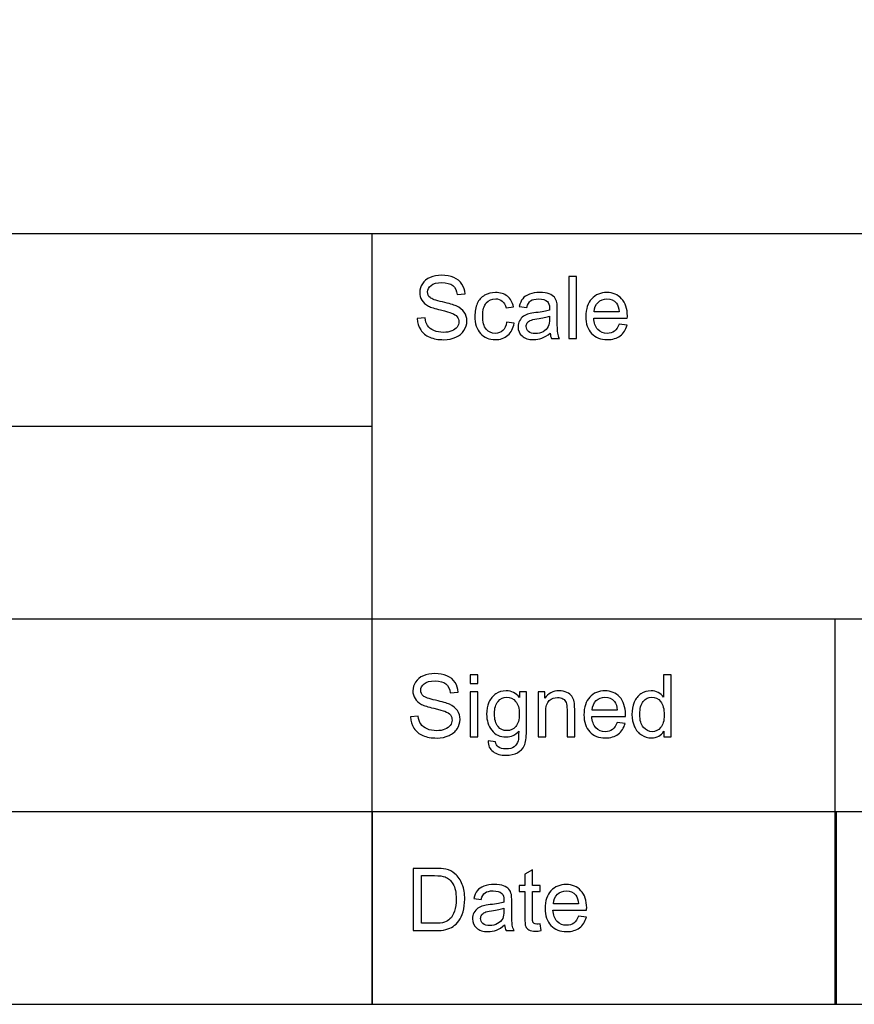
# Model space of a CAD drawing. Extents: x -134 to 134, y -100 to 90.
# Drawn here: x 29 to 50, y -100 to -76 of the extents above; entities that cross this region are included whole.
import ezdxf

# ---------------------------------------------------------------- set-up
doc = ezdxf.new("R2010")
doc.units = 0
doc.header["$MEASUREMENT"] = 0
doc.layers.add('LAYER_1', color=7, linetype='CONTINUOUS')

msp = doc.modelspace()

# ---------------------------------------------------------------- linework, layer by layer
at = {"layer": 'LAYER_1'}
for points in [[(-133.5, -100), (133.4998, -100), (133.4998, 90), (-133.5, 90), (-133.5, -100)], [(37.8695, -99.9999), (49.1601, -99.9999), (49.1601, -95.3197), (37.8695, -95.3197), (37.8695, -99.9999)]]:
    msp.add_lwpolyline(points, close=True, dxfattribs=at)
for points in [[(5.992, -81.2463), (5.992, -81.2463), (133.5, -81.2463), (133.5, -81.2463)], [(37.869, -100), (37.869, -100), (37.869, -81.2463), (37.869, -81.2463)], [(17.295, -85.9347), (17.295, -85.9347), (37.869, -85.9347), (37.869, -85.9347)], [(17.295, -90.6231), (17.295, -90.6231), (37.869, -90.6231), (37.869, -90.6231)], [(37.869, -90.6231), (37.869, -90.6231), (69.746, -90.6231), (69.746, -90.6231)], [(49.1191, -90.6231), (49.1191, -90.6231), (49.1191, -100), (49.1191, -100)], [(17.295, -95.3115), (17.295, -95.3115), (37.869, -95.3115), (37.869, -95.3115)], [(37.869, -95.3115), (37.869, -95.3115), (69.746, -95.3115), (69.746, -95.3115)]]:
    msp.add_open_spline(points, degree=3, dxfattribs=at)
for points, knots in [([(38.9669, -83.3176), (38.9669, -83.3176), (39.1553, -83.3006), (39.1553, -83.3006), (39.1553, -83.3006), (39.1641, -83.3768), (39.1849, -83.4393), (39.2177, -83.4883), (39.2177, -83.4883), (39.2505, -83.537), (39.3013, -83.5765), (39.3701, -83.6068), (39.3701, -83.6068), (39.4389, -83.6368), (39.5165, -83.652), (39.6026, -83.652), (39.6026, -83.652), (39.6791, -83.652), (39.7465, -83.6407), (39.8051, -83.6178), (39.8051, -83.6178), (39.8636, -83.5948), (39.907, -83.5634), (39.9356, -83.5236), (39.9356, -83.5236), (39.9642, -83.4837), (39.9787, -83.4403), (39.9787, -83.3938), (39.9787, -83.3938), (39.9787, -83.3465), (39.9649, -83.3052), (39.9374, -83.2696), (39.9374, -83.2696), (39.9099, -83.2343), (39.8643, -83.2047), (39.8008, -83.1803), (39.8008, -83.1803), (39.7603, -83.1648), (39.6703, -83.1401), (39.531, -83.1066), (39.531, -83.1066), (39.3916, -83.0731), (39.2943, -83.0417), (39.2385, -83.012), (39.2385, -83.012), (39.1662, -82.9739), (39.1126, -82.9267), (39.0773, -82.8706), (39.0773, -82.8706), (39.0417, -82.8145), (39.024, -82.7513), (39.024, -82.6818), (39.024, -82.6818), (39.024, -82.6049), (39.0459, -82.5333), (39.0893, -82.467), (39.0893, -82.467), (39.1327, -82.4003), (39.1958, -82.3499), (39.2794, -82.3153), (39.2794, -82.3153), (39.3627, -82.2807), (39.4555, -82.2634), (39.5574, -82.2634), (39.5574, -82.2634), (39.6696, -82.2634), (39.7687, -82.2814), (39.8545, -82.3178), (39.8545, -82.3178), (39.9402, -82.3538), (40.0062, -82.407), (40.0524, -82.4776), (40.0524, -82.4776), (40.0986, -82.5478), (40.1233, -82.6275), (40.1268, -82.7164), (40.1268, -82.7164), (40.1268, -82.7164), (39.9342, -82.7312), (39.9342, -82.7312), (39.9342, -82.7312), (39.924, -82.6356), (39.889, -82.5633), (39.8294, -82.5146), (39.8294, -82.5146), (39.7698, -82.4656), (39.6816, -82.4412), (39.5652, -82.4412), (39.5652, -82.4412), (39.4438, -82.4412), (39.3553, -82.4635), (39.2999, -82.5079), (39.2999, -82.5079), (39.2445, -82.5524), (39.2166, -82.606), (39.2166, -82.6688), (39.2166, -82.6688), (39.2166, -82.7231), (39.2364, -82.7679), (39.2756, -82.8032), (39.2756, -82.8032), (39.3144, -82.8381), (39.4149, -82.8745), (39.5779, -82.9112), (39.5779, -82.9112), (39.7409, -82.9482), (39.8527, -82.9803), (39.9134, -83.0078), (39.9134, -83.0078), (40.0012, -83.0484), (40.0665, -83.0995), (40.1085, -83.162), (40.1085, -83.162), (40.1505, -83.2241), (40.1713, -83.2957), (40.1713, -83.3768), (40.1713, -83.3768), (40.1713, -83.4576), (40.1483, -83.5331), (40.1021, -83.6044), (40.1021, -83.6044), (40.0559, -83.6756), (39.9899, -83.731), (39.9035, -83.7705), (39.9035, -83.7705), (39.8171, -83.81), (39.7201, -83.8298), (39.6118, -83.8298), (39.6118, -83.8298), (39.4749, -83.8298), (39.3602, -83.8097), (39.2678, -83.7698), (39.2678, -83.7698), (39.175, -83.73), (39.1027, -83.67), (39.0501, -83.5896), (39.0501, -83.5896), (38.9972, -83.5095), (38.9697, -83.4188), (38.9669, -83.3176)], [0, 0, 0, 0, 0.0277778, 0.0277778, 0.0277778, 0.0277778, 0.0555556, 0.0555556, 0.0555556, 0.0555556, 0.0833333, 0.0833333, 0.0833333, 0.0833333, 0.1111111, 0.1111111, 0.1111111, 0.1111111, 0.1388889, 0.1388889, 0.1388889, 0.1388889, 0.1666667, 0.1666667, 0.1666667, 0.1666667, 0.1944444, 0.1944444, 0.1944444, 0.1944444, 0.2222222, 0.2222222, 0.2222222, 0.2222222, 0.25, 0.25, 0.25, 0.25, 0.2777778, 0.2777778, 0.2777778, 0.2777778, 0.3055556, 0.3055556, 0.3055556, 0.3055556, 0.3333333, 0.3333333, 0.3333333, 0.3333333, 0.3611111, 0.3611111, 0.3611111, 0.3611111, 0.3888889, 0.3888889, 0.3888889, 0.3888889, 0.4166667, 0.4166667, 0.4166667, 0.4166667, 0.4444444, 0.4444444, 0.4444444, 0.4444444, 0.4722222, 0.4722222, 0.4722222, 0.4722222, 0.5, 0.5, 0.5, 0.5, 0.5277778, 0.5277778, 0.5277778, 0.5277778, 0.5555556, 0.5555556, 0.5555556, 0.5555556, 0.5833333, 0.5833333, 0.5833333, 0.5833333, 0.6111111, 0.6111111, 0.6111111, 0.6111111, 0.6388889, 0.6388889, 0.6388889, 0.6388889, 0.6666667, 0.6666667, 0.6666667, 0.6666667, 0.6944444, 0.6944444, 0.6944444, 0.6944444, 0.7222222, 0.7222222, 0.7222222, 0.7222222, 0.75, 0.75, 0.75, 0.75, 0.7777778, 0.7777778, 0.7777778, 0.7777778, 0.8055556, 0.8055556, 0.8055556, 0.8055556, 0.8333333, 0.8333333, 0.8333333, 0.8333333, 0.8611111, 0.8611111, 0.8611111, 0.8611111, 0.8888889, 0.8888889, 0.8888889, 0.8888889, 0.9166667, 0.9166667, 0.9166667, 0.9166667, 0.9444444, 0.9444444, 0.9444444, 0.9444444, 1, 1, 1, 1]), ([(42.6523, -83.8044), (42.6523, -83.8044), (42.6523, -82.2888), (42.6523, -82.2888), (42.6523, -82.2888), (42.6523, -82.2888), (42.8385, -82.2888), (42.8385, -82.2888), (42.8385, -82.2888), (42.8385, -82.2888), (42.8385, -83.8044), (42.8385, -83.8044), (42.8385, -83.8044), (42.8385, -83.8044), (42.6523, -83.8044), (42.6523, -83.8044)], [0, 0, 0, 0, 0.2, 0.2, 0.2, 0.2, 0.4, 0.4, 0.4, 0.4, 0.6, 0.6, 0.6, 0.6, 1, 1, 1, 1]), ([(41.1386, -83.4022), (41.1386, -83.4022), (41.3206, -83.4276), (41.3206, -83.4276), (41.3206, -83.4276), (41.3005, -83.5529), (41.2497, -83.6506), (41.1675, -83.7215), (41.1675, -83.7215), (41.0853, -83.7924), (40.984, -83.8277), (40.8645, -83.8277), (40.8645, -83.8277), (40.7145, -83.8277), (40.5939, -83.7786), (40.5028, -83.6806), (40.5028, -83.6806), (40.4115, -83.5825), (40.366, -83.4421), (40.366, -83.2593), (40.366, -83.2593), (40.366, -83.1408), (40.3857, -83.0374), (40.4249, -82.9485), (40.4249, -82.9485), (40.464, -82.86), (40.5237, -82.7933), (40.6041, -82.7492), (40.6041, -82.7492), (40.6842, -82.7048), (40.7713, -82.6825), (40.8659, -82.6825), (40.8659, -82.6825), (40.9847, -82.6825), (41.0825, -82.7125), (41.158, -82.7729), (41.158, -82.7729), (41.2338, -82.8332), (41.2825, -82.9189), (41.3037, -83.0297), (41.3037, -83.0297), (41.3037, -83.0297), (41.1237, -83.0572), (41.1237, -83.0572), (41.1237, -83.0572), (41.1065, -82.9835), (41.0761, -82.9281), (41.032, -82.8907), (41.032, -82.8907), (40.9883, -82.8536), (40.9354, -82.835), (40.8733, -82.835), (40.8733, -82.835), (40.7794, -82.835), (40.7032, -82.8685), (40.6443, -82.9355), (40.6443, -82.9355), (40.5858, -83.0029), (40.5565, -83.1087), (40.5565, -83.2541), (40.5565, -83.2541), (40.5565, -83.4015), (40.5847, -83.5084), (40.6411, -83.5751), (40.6411, -83.5751), (40.6979, -83.6418), (40.7717, -83.6753), (40.8623, -83.6753), (40.8623, -83.6753), (40.9357, -83.6753), (40.9967, -83.6531), (41.0454, -83.6083), (41.0454, -83.6083), (41.0945, -83.5638), (41.1255, -83.495), (41.1386, -83.4022)], [0, 0, 0, 0, 0.05, 0.05, 0.05, 0.05, 0.1, 0.1, 0.1, 0.1, 0.15, 0.15, 0.15, 0.15, 0.2, 0.2, 0.2, 0.2, 0.25, 0.25, 0.25, 0.25, 0.3, 0.3, 0.3, 0.3, 0.35, 0.35, 0.35, 0.35, 0.4, 0.4, 0.4, 0.4, 0.45, 0.45, 0.45, 0.45, 0.5, 0.5, 0.5, 0.5, 0.55, 0.55, 0.55, 0.55, 0.6, 0.6, 0.6, 0.6, 0.65, 0.65, 0.65, 0.65, 0.7, 0.7, 0.7, 0.7, 0.75, 0.75, 0.75, 0.75, 0.8, 0.8, 0.8, 0.8, 0.85, 0.85, 0.85, 0.85, 0.9, 0.9, 0.9, 0.9, 1, 1, 1, 1]), ([(42.1969, -83.6668), (42.1277, -83.7257), (42.061, -83.767), (41.9972, -83.7913), (41.9972, -83.7913), (41.9333, -83.8157), (41.8649, -83.8277), (41.7915, -83.8277), (41.7915, -83.8277), (41.6709, -83.8277), (41.5781, -83.7984), (41.5132, -83.7395), (41.5132, -83.7395), (41.4483, -83.6809), (41.4158, -83.6058), (41.4158, -83.5144), (41.4158, -83.5144), (41.4158, -83.4608), (41.4281, -83.4118), (41.4525, -83.3673), (41.4525, -83.3673), (41.4772, -83.3229), (41.5093, -83.2876), (41.5488, -83.2608), (41.5488, -83.2608), (41.5887, -83.2339), (41.6331, -83.2135), (41.6829, -83.1997), (41.6829, -83.1997), (41.7195, -83.1902), (41.7749, -83.181), (41.8487, -83.1719), (41.8487, -83.1719), (41.999, -83.1542), (42.1101, -83.1327), (42.181, -83.108), (42.181, -83.108), (42.1817, -83.0826), (42.182, -83.0664), (42.182, -83.0597), (42.182, -83.0597), (42.182, -82.9842), (42.1644, -82.9309), (42.1291, -82.8999), (42.1291, -82.8999), (42.0815, -82.8579), (42.0106, -82.8371), (41.9168, -82.8371), (41.9168, -82.8371), (41.8289, -82.8371), (41.764, -82.8526), (41.7224, -82.8833), (41.7224, -82.8833), (41.6804, -82.914), (41.6497, -82.9683), (41.6296, -83.0466), (41.6296, -83.0466), (41.6296, -83.0466), (41.4476, -83.0212), (41.4476, -83.0212), (41.4476, -83.0212), (41.4641, -82.9433), (41.4913, -82.8801), (41.5294, -82.8321), (41.5294, -82.8321), (41.5675, -82.7842), (41.6225, -82.7475), (41.6945, -82.7214), (41.6945, -82.7214), (41.7661, -82.6956), (41.8497, -82.6825), (41.9443, -82.6825), (41.9443, -82.6825), (42.0381, -82.6825), (42.1147, -82.6935), (42.1736, -82.7157), (42.1736, -82.7157), (42.2321, -82.7379), (42.2755, -82.7655), (42.3031, -82.799), (42.3031, -82.799), (42.3306, -82.8325), (42.35, -82.8748), (42.3613, -82.926), (42.3613, -82.926), (42.3673, -82.9577), (42.3704, -83.0149), (42.3704, -83.0971), (42.3704, -83.0971), (42.3704, -83.0971), (42.3704, -83.344), (42.3704, -83.344), (42.3704, -83.344), (42.3704, -83.5165), (42.3743, -83.6255), (42.3821, -83.6718), (42.3821, -83.6718), (42.3895, -83.718), (42.405, -83.7621), (42.4276, -83.8044), (42.4276, -83.8044), (42.4276, -83.8044), (42.2328, -83.8044), (42.2328, -83.8044), (42.2328, -83.8044), (42.2141, -83.7652), (42.2022, -83.7194), (42.1969, -83.6668)], [0, 0, 0, 0, 0.0357143, 0.0357143, 0.0357143, 0.0357143, 0.0714286, 0.0714286, 0.0714286, 0.0714286, 0.1071429, 0.1071429, 0.1071429, 0.1071429, 0.1428571, 0.1428571, 0.1428571, 0.1428571, 0.1785714, 0.1785714, 0.1785714, 0.1785714, 0.2142857, 0.2142857, 0.2142857, 0.2142857, 0.25, 0.25, 0.25, 0.25, 0.2857143, 0.2857143, 0.2857143, 0.2857143, 0.3214286, 0.3214286, 0.3214286, 0.3214286, 0.3571429, 0.3571429, 0.3571429, 0.3571429, 0.3928571, 0.3928571, 0.3928571, 0.3928571, 0.4285714, 0.4285714, 0.4285714, 0.4285714, 0.4642857, 0.4642857, 0.4642857, 0.4642857, 0.5, 0.5, 0.5, 0.5, 0.5357143, 0.5357143, 0.5357143, 0.5357143, 0.5714286, 0.5714286, 0.5714286, 0.5714286, 0.6071429, 0.6071429, 0.6071429, 0.6071429, 0.6428571, 0.6428571, 0.6428571, 0.6428571, 0.6785714, 0.6785714, 0.6785714, 0.6785714, 0.7142857, 0.7142857, 0.7142857, 0.7142857, 0.75, 0.75, 0.75, 0.75, 0.7857143, 0.7857143, 0.7857143, 0.7857143, 0.8214286, 0.8214286, 0.8214286, 0.8214286, 0.8571429, 0.8571429, 0.8571429, 0.8571429, 0.8928571, 0.8928571, 0.8928571, 0.8928571, 0.9285714, 0.9285714, 0.9285714, 0.9285714, 1, 1, 1, 1]), ([(43.8761, -83.4488), (43.8761, -83.4488), (44.0687, -83.4742), (44.0687, -83.4742), (44.0687, -83.4742), (44.0387, -83.586), (43.9827, -83.6732), (43.9008, -83.7349), (43.9008, -83.7349), (43.819, -83.7966), (43.7145, -83.8277), (43.5872, -83.8277), (43.5872, -83.8277), (43.427, -83.8277), (43.3, -83.7783), (43.2062, -83.6795), (43.2062, -83.6795), (43.1123, -83.5811), (43.0654, -83.4424), (43.0654, -83.2643), (43.0654, -83.2643), (43.0654, -83.0801), (43.1127, -82.9369), (43.2076, -82.8353), (43.2076, -82.8353), (43.3025, -82.7333), (43.4256, -82.6825), (43.577, -82.6825), (43.577, -82.6825), (43.7234, -82.6825), (43.843, -82.7323), (43.9357, -82.8321), (43.9357, -82.8321), (44.0285, -82.932), (44.0751, -83.0724), (44.0751, -83.2534), (44.0751, -83.2534), (44.0751, -83.2643), (44.0747, -83.2809), (44.074, -83.3027), (44.074, -83.3027), (44.074, -83.3027), (43.2559, -83.3027), (43.2559, -83.3027), (43.2559, -83.3027), (43.263, -83.423), (43.2968, -83.5155), (43.3582, -83.5793), (43.3582, -83.5793), (43.4193, -83.6432), (43.4958, -83.6753), (43.5872, -83.6753), (43.5872, -83.6753), (43.6553, -83.6753), (43.7135, -83.6573), (43.7615, -83.6213), (43.7615, -83.6213), (43.8098, -83.5853), (43.8479, -83.5278), (43.8761, -83.4488)], [0, 0, 0, 0, 0.0625, 0.0625, 0.0625, 0.0625, 0.125, 0.125, 0.125, 0.125, 0.1875, 0.1875, 0.1875, 0.1875, 0.25, 0.25, 0.25, 0.25, 0.3125, 0.3125, 0.3125, 0.3125, 0.375, 0.375, 0.375, 0.375, 0.4375, 0.4375, 0.4375, 0.4375, 0.5, 0.5, 0.5, 0.5, 0.5625, 0.5625, 0.5625, 0.5625, 0.625, 0.625, 0.625, 0.625, 0.6875, 0.6875, 0.6875, 0.6875, 0.75, 0.75, 0.75, 0.75, 0.8125, 0.8125, 0.8125, 0.8125, 0.875, 0.875, 0.875, 0.875, 1, 1, 1, 1]), ([(43.2665, -83.1503), (43.2665, -83.1503), (43.8782, -83.1503), (43.8782, -83.1503), (43.8782, -83.1503), (43.8701, -83.0579), (43.8465, -82.9888), (43.808, -82.9426), (43.808, -82.9426), (43.7491, -82.8709), (43.6722, -82.835), (43.578, -82.835), (43.578, -82.835), (43.4926, -82.835), (43.421, -82.8635), (43.3628, -82.9207), (43.3628, -82.9207), (43.305, -82.9778), (43.2729, -83.0544), (43.2665, -83.1503)], [0, 0, 0, 0, 0.1666667, 0.1666667, 0.1666667, 0.1666667, 0.3333333, 0.3333333, 0.3333333, 0.3333333, 0.5, 0.5, 0.5, 0.5, 0.6666667, 0.6666667, 0.6666667, 0.6666667, 1, 1, 1, 1]), ([(42.182, -83.2541), (42.1143, -83.2816), (42.0127, -83.3049), (41.8772, -83.3239), (41.8772, -83.3239), (41.8003, -83.3348), (41.746, -83.3472), (41.7143, -83.361), (41.7143, -83.361), (41.6825, -83.3747), (41.6582, -83.3948), (41.6409, -83.4209), (41.6409, -83.4209), (41.6236, -83.4474), (41.6148, -83.4767), (41.6148, -83.5091), (41.6148, -83.5091), (41.6148, -83.5582), (41.6335, -83.5994), (41.6712, -83.6322), (41.6712, -83.6322), (41.709, -83.6651), (41.764, -83.6816), (41.8363, -83.6816), (41.8363, -83.6816), (41.9079, -83.6816), (41.9718, -83.6661), (42.0279, -83.6347), (42.0279, -83.6347), (42.0836, -83.6037), (42.1249, -83.561), (42.151, -83.507), (42.151, -83.507), (42.1711, -83.465), (42.181, -83.4033), (42.181, -83.3218), (42.181, -83.3218), (42.181, -83.3218), (42.182, -83.2541), (42.182, -83.2541)], [0, 0, 0, 0, 0.0909091, 0.0909091, 0.0909091, 0.0909091, 0.1818182, 0.1818182, 0.1818182, 0.1818182, 0.2727273, 0.2727273, 0.2727273, 0.2727273, 0.3636364, 0.3636364, 0.3636364, 0.3636364, 0.4545455, 0.4545455, 0.4545455, 0.4545455, 0.5454545, 0.5454545, 0.5454545, 0.5454545, 0.6363636, 0.6363636, 0.6363636, 0.6363636, 0.7272727, 0.7272727, 0.7272727, 0.7272727, 0.8181818, 0.8181818, 0.8181818, 0.8181818, 1, 1, 1, 1]), ([(38.8009, -93.009), (38.8009, -93.009), (38.9893, -92.992), (38.9893, -92.992), (38.9893, -92.992), (38.9981, -93.0682), (39.0189, -93.1307), (39.0517, -93.1797), (39.0517, -93.1797), (39.0845, -93.2284), (39.1353, -93.2679), (39.2041, -93.2982), (39.2041, -93.2982), (39.2729, -93.3282), (39.3505, -93.3434), (39.4366, -93.3434), (39.4366, -93.3434), (39.5131, -93.3434), (39.5805, -93.3321), (39.6391, -93.3092), (39.6391, -93.3092), (39.6976, -93.2862), (39.741, -93.2548), (39.7696, -93.215), (39.7696, -93.215), (39.7982, -93.1751), (39.8127, -93.1317), (39.8127, -93.0852), (39.8127, -93.0852), (39.8127, -93.0379), (39.7989, -92.9966), (39.7714, -92.961), (39.7714, -92.961), (39.7439, -92.9257), (39.6983, -92.8961), (39.6348, -92.8717), (39.6348, -92.8717), (39.5943, -92.8562), (39.5043, -92.8315), (39.365, -92.798), (39.365, -92.798), (39.2256, -92.7645), (39.1283, -92.7331), (39.0725, -92.7034), (39.0725, -92.7034), (39.0002, -92.6653), (38.9466, -92.6181), (38.9113, -92.562), (38.9113, -92.562), (38.8757, -92.5059), (38.858, -92.4427), (38.858, -92.3732), (38.858, -92.3732), (38.858, -92.2963), (38.8799, -92.2247), (38.9233, -92.1584), (38.9233, -92.1584), (38.9667, -92.0917), (39.0298, -92.0413), (39.1134, -92.0067), (39.1134, -92.0067), (39.1967, -91.9721), (39.2895, -91.9548), (39.3914, -91.9548), (39.3914, -91.9548), (39.5036, -91.9548), (39.6027, -91.9728), (39.6885, -92.0092), (39.6885, -92.0092), (39.7742, -92.0452), (39.8402, -92.0984), (39.8864, -92.169), (39.8864, -92.169), (39.9326, -92.2392), (39.9573, -92.3189), (39.9608, -92.4078), (39.9608, -92.4078), (39.9608, -92.4078), (39.7682, -92.4226), (39.7682, -92.4226), (39.7682, -92.4226), (39.758, -92.327), (39.723, -92.2547), (39.6634, -92.206), (39.6634, -92.206), (39.6038, -92.157), (39.5156, -92.1326), (39.3992, -92.1326), (39.3992, -92.1326), (39.2778, -92.1326), (39.1893, -92.1549), (39.1339, -92.1993), (39.1339, -92.1993), (39.0785, -92.2438), (39.0506, -92.2974), (39.0506, -92.3602), (39.0506, -92.3602), (39.0506, -92.4145), (39.0704, -92.4593), (39.1096, -92.4946), (39.1096, -92.4946), (39.1484, -92.5295), (39.2489, -92.5659), (39.4119, -92.6026), (39.4119, -92.6026), (39.5749, -92.6396), (39.6867, -92.6717), (39.7474, -92.6992), (39.7474, -92.6992), (39.8352, -92.7398), (39.9005, -92.7909), (39.9425, -92.8534), (39.9425, -92.8534), (39.9845, -92.9155), (40.0053, -92.9871), (40.0053, -93.0682), (40.0053, -93.0682), (40.0053, -93.149), (39.9823, -93.2245), (39.9361, -93.2958), (39.9361, -93.2958), (39.8899, -93.367), (39.8239, -93.4224), (39.7375, -93.4619), (39.7375, -93.4619), (39.6511, -93.5014), (39.5541, -93.5212), (39.4458, -93.5212), (39.4458, -93.5212), (39.3089, -93.5212), (39.1942, -93.5011), (39.1018, -93.4612), (39.1018, -93.4612), (39.009, -93.4214), (38.9367, -93.3614), (38.8841, -93.281), (38.8841, -93.281), (38.8312, -93.2009), (38.8037, -93.1102), (38.8009, -93.009)], [0, 0, 0, 0, 0.0277778, 0.0277778, 0.0277778, 0.0277778, 0.0555556, 0.0555556, 0.0555556, 0.0555556, 0.0833333, 0.0833333, 0.0833333, 0.0833333, 0.1111111, 0.1111111, 0.1111111, 0.1111111, 0.1388889, 0.1388889, 0.1388889, 0.1388889, 0.1666667, 0.1666667, 0.1666667, 0.1666667, 0.1944444, 0.1944444, 0.1944444, 0.1944444, 0.2222222, 0.2222222, 0.2222222, 0.2222222, 0.25, 0.25, 0.25, 0.25, 0.2777778, 0.2777778, 0.2777778, 0.2777778, 0.3055556, 0.3055556, 0.3055556, 0.3055556, 0.3333333, 0.3333333, 0.3333333, 0.3333333, 0.3611111, 0.3611111, 0.3611111, 0.3611111, 0.3888889, 0.3888889, 0.3888889, 0.3888889, 0.4166667, 0.4166667, 0.4166667, 0.4166667, 0.4444444, 0.4444444, 0.4444444, 0.4444444, 0.4722222, 0.4722222, 0.4722222, 0.4722222, 0.5, 0.5, 0.5, 0.5, 0.5277778, 0.5277778, 0.5277778, 0.5277778, 0.5555556, 0.5555556, 0.5555556, 0.5555556, 0.5833333, 0.5833333, 0.5833333, 0.5833333, 0.6111111, 0.6111111, 0.6111111, 0.6111111, 0.6388889, 0.6388889, 0.6388889, 0.6388889, 0.6666667, 0.6666667, 0.6666667, 0.6666667, 0.6944444, 0.6944444, 0.6944444, 0.6944444, 0.7222222, 0.7222222, 0.7222222, 0.7222222, 0.75, 0.75, 0.75, 0.75, 0.7777778, 0.7777778, 0.7777778, 0.7777778, 0.8055556, 0.8055556, 0.8055556, 0.8055556, 0.8333333, 0.8333333, 0.8333333, 0.8333333, 0.8611111, 0.8611111, 0.8611111, 0.8611111, 0.8888889, 0.8888889, 0.8888889, 0.8888889, 0.9166667, 0.9166667, 0.9166667, 0.9166667, 0.9444444, 0.9444444, 0.9444444, 0.9444444, 1, 1, 1, 1]), ([(40.255, -92.1919), (40.255, -92.1919), (40.255, -91.9802), (40.255, -91.9802), (40.255, -91.9802), (40.255, -91.9802), (40.4413, -91.9802), (40.4413, -91.9802), (40.4413, -91.9802), (40.4413, -91.9802), (40.4413, -92.1919), (40.4413, -92.1919), (40.4413, -92.1919), (40.4413, -92.1919), (40.255, -92.1919), (40.255, -92.1919)], [0, 0, 0, 0, 0.2, 0.2, 0.2, 0.2, 0.4, 0.4, 0.4, 0.4, 0.6, 0.6, 0.6, 0.6, 1, 1, 1, 1]), ([(44.966, -93.4958), (44.966, -93.4958), (44.966, -93.3565), (44.966, -93.3565), (44.966, -93.3565), (44.8965, -93.4648), (44.7942, -93.5191), (44.6591, -93.5191), (44.6591, -93.5191), (44.5716, -93.5191), (44.4912, -93.4951), (44.4181, -93.4468), (44.4181, -93.4468), (44.3447, -93.3988), (44.2879, -93.3314), (44.2474, -93.2453), (44.2474, -93.2453), (44.2072, -93.1589), (44.1871, -93.0598), (44.1871, -92.9476), (44.1871, -92.9476), (44.1871, -92.8382), (44.2054, -92.7391), (44.2417, -92.6498), (44.2417, -92.6498), (44.2784, -92.5609), (44.3331, -92.4925), (44.4061, -92.4452), (44.4061, -92.4452), (44.4788, -92.3976), (44.5606, -92.3739), (44.6506, -92.3739), (44.6506, -92.3739), (44.7169, -92.3739), (44.7758, -92.3881), (44.8274, -92.4159), (44.8274, -92.4159), (44.8789, -92.4438), (44.9208, -92.4805), (44.9533, -92.5253), (44.9533, -92.5253), (44.9533, -92.5253), (44.9533, -91.9802), (44.9533, -91.9802), (44.9533, -91.9802), (44.9533, -91.9802), (45.1396, -91.9802), (45.1396, -91.9802), (45.1396, -91.9802), (45.1396, -91.9802), (45.1396, -93.4958), (45.1396, -93.4958), (45.1396, -93.4958), (45.1396, -93.4958), (44.966, -93.4958), (44.966, -93.4958)], [0, 0, 0, 0, 0.0666667, 0.0666667, 0.0666667, 0.0666667, 0.1333333, 0.1333333, 0.1333333, 0.1333333, 0.2, 0.2, 0.2, 0.2, 0.2666667, 0.2666667, 0.2666667, 0.2666667, 0.3333333, 0.3333333, 0.3333333, 0.3333333, 0.4, 0.4, 0.4, 0.4, 0.4666667, 0.4666667, 0.4666667, 0.4666667, 0.5333333, 0.5333333, 0.5333333, 0.5333333, 0.6, 0.6, 0.6, 0.6, 0.6666667, 0.6666667, 0.6666667, 0.6666667, 0.7333333, 0.7333333, 0.7333333, 0.7333333, 0.8, 0.8, 0.8, 0.8, 0.8666667, 0.8666667, 0.8666667, 0.8666667, 1, 1, 1, 1]), ([(40.255, -93.4958), (40.255, -93.4958), (40.255, -92.3972), (40.255, -92.3972), (40.255, -92.3972), (40.255, -92.3972), (40.4413, -92.3972), (40.4413, -92.3972), (40.4413, -92.3972), (40.4413, -92.3972), (40.4413, -93.4958), (40.4413, -93.4958), (40.4413, -93.4958), (40.4413, -93.4958), (40.255, -93.4958), (40.255, -93.4958)], [0, 0, 0, 0, 0.2, 0.2, 0.2, 0.2, 0.4, 0.4, 0.4, 0.4, 0.6, 0.6, 0.6, 0.6, 1, 1, 1, 1]), ([(40.6911, -93.5868), (40.6911, -93.5868), (40.871, -93.6122), (40.871, -93.6122), (40.871, -93.6122), (40.8784, -93.668), (40.8996, -93.7085), (40.9341, -93.7343), (40.9341, -93.7343), (40.9804, -93.7685), (41.0435, -93.7858), (41.1236, -93.7858), (41.1236, -93.7858), (41.2097, -93.7858), (41.2763, -93.7685), (41.3233, -93.7343), (41.3233, -93.7343), (41.3702, -93.7001), (41.4019, -93.6517), (41.4185, -93.59), (41.4185, -93.59), (41.428, -93.5522), (41.4326, -93.4729), (41.4319, -93.3519), (41.4319, -93.3519), (41.3504, -93.4478), (41.2492, -93.4958), (41.1278, -93.4958), (41.1278, -93.4958), (40.9768, -93.4958), (40.8597, -93.4415), (40.7772, -93.3325), (40.7772, -93.3325), (40.6943, -93.2238), (40.653, -93.0933), (40.653, -92.9412), (40.653, -92.9412), (40.653, -92.8364), (40.672, -92.7398), (40.7098, -92.6512), (40.7098, -92.6512), (40.7475, -92.5627), (40.8026, -92.4946), (40.8745, -92.4463), (40.8745, -92.4463), (40.9465, -92.3979), (41.0312, -92.3739), (41.1285, -92.3739), (41.1285, -92.3739), (41.258, -92.3739), (41.3649, -92.4269), (41.4489, -92.5327), (41.4489, -92.5327), (41.4489, -92.5327), (41.4489, -92.3972), (41.4489, -92.3972), (41.4489, -92.3972), (41.4489, -92.3972), (41.6203, -92.3972), (41.6203, -92.3972), (41.6203, -92.3972), (41.6203, -92.3972), (41.6203, -93.3459), (41.6203, -93.3459), (41.6203, -93.3459), (41.6203, -93.517), (41.603, -93.638), (41.5681, -93.7092), (41.5681, -93.7092), (41.5335, -93.7805), (41.4781, -93.8369), (41.403, -93.8782), (41.403, -93.8782), (41.3275, -93.9195), (41.2347, -93.9403), (41.1247, -93.9403), (41.1247, -93.9403), (40.9938, -93.9403), (40.8883, -93.911), (40.8079, -93.8521), (40.8079, -93.8521), (40.7271, -93.7935), (40.6883, -93.705), (40.6911, -93.5868)], [0, 0, 0, 0, 0.0454545, 0.0454545, 0.0454545, 0.0454545, 0.0909091, 0.0909091, 0.0909091, 0.0909091, 0.1363636, 0.1363636, 0.1363636, 0.1363636, 0.1818182, 0.1818182, 0.1818182, 0.1818182, 0.2272727, 0.2272727, 0.2272727, 0.2272727, 0.2727273, 0.2727273, 0.2727273, 0.2727273, 0.3181818, 0.3181818, 0.3181818, 0.3181818, 0.3636364, 0.3636364, 0.3636364, 0.3636364, 0.4090909, 0.4090909, 0.4090909, 0.4090909, 0.4545455, 0.4545455, 0.4545455, 0.4545455, 0.5, 0.5, 0.5, 0.5, 0.5454545, 0.5454545, 0.5454545, 0.5454545, 0.5909091, 0.5909091, 0.5909091, 0.5909091, 0.6363636, 0.6363636, 0.6363636, 0.6363636, 0.6818182, 0.6818182, 0.6818182, 0.6818182, 0.7272727, 0.7272727, 0.7272727, 0.7272727, 0.7727273, 0.7727273, 0.7727273, 0.7727273, 0.8181818, 0.8181818, 0.8181818, 0.8181818, 0.8636364, 0.8636364, 0.8636364, 0.8636364, 0.9090909, 0.9090909, 0.9090909, 0.9090909, 1, 1, 1, 1]), ([(41.9025, -93.4958), (41.9025, -93.4958), (41.9025, -92.3972), (41.9025, -92.3972), (41.9025, -92.3972), (41.9025, -92.3972), (42.0697, -92.3972), (42.0697, -92.3972), (42.0697, -92.3972), (42.0697, -92.3972), (42.0697, -92.5532), (42.0697, -92.5532), (42.0697, -92.5532), (42.1502, -92.4336), (42.2666, -92.3739), (42.4186, -92.3739), (42.4186, -92.3739), (42.4849, -92.3739), (42.5456, -92.3859), (42.601, -92.4096), (42.601, -92.4096), (42.6564, -92.4332), (42.698, -92.4646), (42.7255, -92.5031), (42.7255, -92.5031), (42.7531, -92.5415), (42.7725, -92.5874), (42.7834, -92.6403), (42.7834, -92.6403), (42.7901, -92.6749), (42.7936, -92.7352), (42.7936, -92.8213), (42.7936, -92.8213), (42.7936, -92.8213), (42.7936, -93.4958), (42.7936, -93.4958), (42.7936, -93.4958), (42.7936, -93.4958), (42.6074, -93.4958), (42.6074, -93.4958), (42.6074, -93.4958), (42.6074, -93.4958), (42.6074, -92.8283), (42.6074, -92.8283), (42.6074, -92.8283), (42.6074, -92.7525), (42.6003, -92.6957), (42.5858, -92.6583), (42.5858, -92.6583), (42.5714, -92.6209), (42.5456, -92.5909), (42.5089, -92.5683), (42.5089, -92.5683), (42.4722, -92.5461), (42.4289, -92.5348), (42.3795, -92.5348), (42.3795, -92.5348), (42.3004, -92.5348), (42.2324, -92.5599), (42.1749, -92.6103), (42.1749, -92.6103), (42.1173, -92.6604), (42.0888, -92.756), (42.0888, -92.8964), (42.0888, -92.8964), (42.0888, -92.8964), (42.0888, -93.4958), (42.0888, -93.4958), (42.0888, -93.4958), (42.0888, -93.4958), (41.9025, -93.4958), (41.9025, -93.4958)], [0, 0, 0, 0, 0.0526316, 0.0526316, 0.0526316, 0.0526316, 0.1052632, 0.1052632, 0.1052632, 0.1052632, 0.1578947, 0.1578947, 0.1578947, 0.1578947, 0.2105263, 0.2105263, 0.2105263, 0.2105263, 0.2631579, 0.2631579, 0.2631579, 0.2631579, 0.3157895, 0.3157895, 0.3157895, 0.3157895, 0.3684211, 0.3684211, 0.3684211, 0.3684211, 0.4210526, 0.4210526, 0.4210526, 0.4210526, 0.4736842, 0.4736842, 0.4736842, 0.4736842, 0.5263158, 0.5263158, 0.5263158, 0.5263158, 0.5789474, 0.5789474, 0.5789474, 0.5789474, 0.6315789, 0.6315789, 0.6315789, 0.6315789, 0.6842105, 0.6842105, 0.6842105, 0.6842105, 0.7368421, 0.7368421, 0.7368421, 0.7368421, 0.7894737, 0.7894737, 0.7894737, 0.7894737, 0.8421053, 0.8421053, 0.8421053, 0.8421053, 0.8947368, 0.8947368, 0.8947368, 0.8947368, 1, 1, 1, 1]), ([(43.829, -93.1402), (43.829, -93.1402), (44.0216, -93.1656), (44.0216, -93.1656), (44.0216, -93.1656), (43.9916, -93.2774), (43.9356, -93.3646), (43.8537, -93.4263), (43.8537, -93.4263), (43.7719, -93.488), (43.6674, -93.5191), (43.5401, -93.5191), (43.5401, -93.5191), (43.3799, -93.5191), (43.2529, -93.4697), (43.1591, -93.3709), (43.1591, -93.3709), (43.0652, -93.2725), (43.0183, -93.1338), (43.0183, -92.9557), (43.0183, -92.9557), (43.0183, -92.7715), (43.0656, -92.6283), (43.1605, -92.5267), (43.1605, -92.5267), (43.2554, -92.4247), (43.3785, -92.3739), (43.5299, -92.3739), (43.5299, -92.3739), (43.6763, -92.3739), (43.7959, -92.4237), (43.8886, -92.5235), (43.8886, -92.5235), (43.9814, -92.6234), (44.028, -92.7638), (44.028, -92.9448), (44.028, -92.9448), (44.028, -92.9557), (44.0276, -92.9723), (44.0269, -92.9941), (44.0269, -92.9941), (44.0269, -92.9941), (43.2088, -92.9941), (43.2088, -92.9941), (43.2088, -92.9941), (43.2159, -93.1144), (43.2497, -93.2069), (43.3111, -93.2707), (43.3111, -93.2707), (43.3722, -93.3346), (43.4487, -93.3667), (43.5401, -93.3667), (43.5401, -93.3667), (43.6082, -93.3667), (43.6664, -93.3487), (43.7144, -93.3127), (43.7144, -93.3127), (43.7627, -93.2767), (43.8008, -93.2192), (43.829, -93.1402)], [0, 0, 0, 0, 0.0625, 0.0625, 0.0625, 0.0625, 0.125, 0.125, 0.125, 0.125, 0.1875, 0.1875, 0.1875, 0.1875, 0.25, 0.25, 0.25, 0.25, 0.3125, 0.3125, 0.3125, 0.3125, 0.375, 0.375, 0.375, 0.375, 0.4375, 0.4375, 0.4375, 0.4375, 0.5, 0.5, 0.5, 0.5, 0.5625, 0.5625, 0.5625, 0.5625, 0.625, 0.625, 0.625, 0.625, 0.6875, 0.6875, 0.6875, 0.6875, 0.75, 0.75, 0.75, 0.75, 0.8125, 0.8125, 0.8125, 0.8125, 0.875, 0.875, 0.875, 0.875, 1, 1, 1, 1]), ([(40.8435, -92.9278), (40.8435, -93.0714), (40.8721, -93.1762), (40.9292, -93.2421), (40.9292, -93.2421), (40.9867, -93.3081), (41.0583, -93.3413), (41.1444, -93.3413), (41.1444, -93.3413), (41.2301, -93.3413), (41.3018, -93.3085), (41.36, -93.2429), (41.36, -93.2429), (41.4178, -93.1772), (41.4467, -93.0742), (41.4467, -92.9338), (41.4467, -92.9338), (41.4467, -92.7998), (41.4168, -92.6985), (41.3571, -92.6304), (41.3571, -92.6304), (41.2975, -92.5623), (41.2255, -92.5285), (41.1416, -92.5285), (41.1416, -92.5285), (41.0587, -92.5285), (40.9885, -92.562), (40.9303, -92.629), (40.9303, -92.629), (40.8724, -92.696), (40.8435, -92.7955), (40.8435, -92.9278)], [0, 0, 0, 0, 0.1111111, 0.1111111, 0.1111111, 0.1111111, 0.2222222, 0.2222222, 0.2222222, 0.2222222, 0.3333333, 0.3333333, 0.3333333, 0.3333333, 0.4444444, 0.4444444, 0.4444444, 0.4444444, 0.5555556, 0.5555556, 0.5555556, 0.5555556, 0.6666667, 0.6666667, 0.6666667, 0.6666667, 0.7777778, 0.7777778, 0.7777778, 0.7777778, 1, 1, 1, 1]), ([(43.2194, -92.8417), (43.2194, -92.8417), (43.8311, -92.8417), (43.8311, -92.8417), (43.8311, -92.8417), (43.823, -92.7493), (43.7994, -92.6802), (43.7609, -92.634), (43.7609, -92.634), (43.702, -92.5623), (43.6251, -92.5264), (43.5309, -92.5264), (43.5309, -92.5264), (43.4455, -92.5264), (43.3739, -92.5549), (43.3157, -92.6121), (43.3157, -92.6121), (43.2579, -92.6692), (43.2258, -92.7458), (43.2194, -92.8417)], [0, 0, 0, 0, 0.1666667, 0.1666667, 0.1666667, 0.1666667, 0.3333333, 0.3333333, 0.3333333, 0.3333333, 0.5, 0.5, 0.5, 0.5, 0.6666667, 0.6666667, 0.6666667, 0.6666667, 1, 1, 1, 1]), ([(44.3776, -92.9479), (44.3776, -93.0883), (44.4072, -93.1931), (44.4668, -93.2626), (44.4668, -93.2626), (44.5261, -93.3321), (44.5963, -93.3667), (44.6771, -93.3667), (44.6771, -93.3667), (44.7586, -93.3667), (44.8277, -93.3335), (44.8849, -93.2672), (44.8849, -93.2672), (44.9417, -93.2009), (44.9702, -93.0996), (44.9702, -92.9634), (44.9702, -92.9634), (44.9702, -92.8139), (44.9413, -92.7038), (44.8831, -92.6336), (44.8831, -92.6336), (44.8252, -92.5634), (44.7536, -92.5285), (44.6686, -92.5285), (44.6686, -92.5285), (44.5857, -92.5285), (44.5166, -92.562), (44.4608, -92.6294), (44.4608, -92.6294), (44.4054, -92.6967), (44.3776, -92.8029), (44.3776, -92.9479)], [0, 0, 0, 0, 0.1111111, 0.1111111, 0.1111111, 0.1111111, 0.2222222, 0.2222222, 0.2222222, 0.2222222, 0.3333333, 0.3333333, 0.3333333, 0.3333333, 0.4444444, 0.4444444, 0.4444444, 0.4444444, 0.5555556, 0.5555556, 0.5555556, 0.5555556, 0.6666667, 0.6666667, 0.6666667, 0.6666667, 0.7777778, 0.7777778, 0.7777778, 0.7777778, 1, 1, 1, 1]), ([(38.8665, -98.2075), (38.8665, -98.2075), (38.8665, -96.6919), (38.8665, -96.6919), (38.8665, -96.6919), (38.8665, -96.6919), (39.3886, -96.6919), (39.3886, -96.6919), (39.3886, -96.6919), (39.5064, -96.6919), (39.5964, -96.699), (39.6585, -96.7135), (39.6585, -96.7135), (39.7453, -96.7336), (39.8194, -96.7699), (39.8807, -96.8221), (39.8807, -96.8221), (39.9608, -96.8899), (40.0204, -96.9759), (40.06, -97.0811), (40.06, -97.0811), (40.0998, -97.1862), (40.1196, -97.3065), (40.1196, -97.4416), (40.1196, -97.4416), (40.1196, -97.5566), (40.1062, -97.6586), (40.0794, -97.7475), (40.0794, -97.7475), (40.0525, -97.8364), (40.018, -97.9101), (39.976, -97.9683), (39.976, -97.9683), (39.9337, -98.0265), (39.8878, -98.0724), (39.8377, -98.1055), (39.8377, -98.1055), (39.788, -98.1391), (39.7276, -98.1645), (39.6571, -98.1817), (39.6571, -98.1817), (39.5862, -98.199), (39.505, -98.2075), (39.4133, -98.2075), (39.4133, -98.2075), (39.4133, -98.2075), (38.8665, -98.2075), (38.8665, -98.2075)], [0, 0, 0, 0, 0.0769231, 0.0769231, 0.0769231, 0.0769231, 0.1538462, 0.1538462, 0.1538462, 0.1538462, 0.2307692, 0.2307692, 0.2307692, 0.2307692, 0.3076923, 0.3076923, 0.3076923, 0.3076923, 0.3846154, 0.3846154, 0.3846154, 0.3846154, 0.4615385, 0.4615385, 0.4615385, 0.4615385, 0.5384615, 0.5384615, 0.5384615, 0.5384615, 0.6153846, 0.6153846, 0.6153846, 0.6153846, 0.6923077, 0.6923077, 0.6923077, 0.6923077, 0.7692308, 0.7692308, 0.7692308, 0.7692308, 0.8461538, 0.8461538, 0.8461538, 0.8461538, 1, 1, 1, 1]), ([(41.9533, -98.0413), (41.9533, -98.0413), (41.9787, -98.2057), (41.9787, -98.2057), (41.9787, -98.2057), (41.9265, -98.2167), (41.8796, -98.2223), (41.8386, -98.2223), (41.8386, -98.2223), (41.7713, -98.2223), (41.719, -98.2117), (41.6816, -98.1902), (41.6816, -98.1902), (41.6446, -98.1687), (41.6185, -98.1408), (41.6033, -98.1059), (41.6033, -98.1059), (41.5882, -98.071), (41.5808, -97.9976), (41.5808, -97.8858), (41.5808, -97.8858), (41.5808, -97.8858), (41.5808, -97.2529), (41.5808, -97.2529), (41.5808, -97.2529), (41.5808, -97.2529), (41.4432, -97.2529), (41.4432, -97.2529), (41.4432, -97.2529), (41.4432, -97.2529), (41.4432, -97.1089), (41.4432, -97.1089), (41.4432, -97.1089), (41.4432, -97.1089), (41.5808, -97.1089), (41.5808, -97.1089), (41.5808, -97.1089), (41.5808, -97.1089), (41.5808, -96.8373), (41.5808, -96.8373), (41.5808, -96.8373), (41.5808, -96.8373), (41.767, -96.7255), (41.767, -96.7255), (41.767, -96.7255), (41.767, -96.7255), (41.767, -97.1089), (41.767, -97.1089), (41.767, -97.1089), (41.767, -97.1089), (41.9533, -97.1089), (41.9533, -97.1089), (41.9533, -97.1089), (41.9533, -97.1089), (41.9533, -97.2529), (41.9533, -97.2529), (41.9533, -97.2529), (41.9533, -97.2529), (41.767, -97.2529), (41.767, -97.2529), (41.767, -97.2529), (41.767, -97.2529), (41.767, -97.8963), (41.767, -97.8963), (41.767, -97.8963), (41.767, -97.9496), (41.7702, -97.9838), (41.7769, -97.999), (41.7769, -97.999), (41.7833, -98.0142), (41.7938, -98.0262), (41.8087, -98.0353), (41.8087, -98.0353), (41.8235, -98.0442), (41.8446, -98.0487), (41.8722, -98.0487), (41.8722, -98.0487), (41.8926, -98.0487), (41.9198, -98.0463), (41.9533, -98.0413)], [0, 0, 0, 0, 0.047619, 0.047619, 0.047619, 0.047619, 0.0952381, 0.0952381, 0.0952381, 0.0952381, 0.1428571, 0.1428571, 0.1428571, 0.1428571, 0.1904762, 0.1904762, 0.1904762, 0.1904762, 0.2380952, 0.2380952, 0.2380952, 0.2380952, 0.2857143, 0.2857143, 0.2857143, 0.2857143, 0.3333333, 0.3333333, 0.3333333, 0.3333333, 0.3809524, 0.3809524, 0.3809524, 0.3809524, 0.4285714, 0.4285714, 0.4285714, 0.4285714, 0.4761905, 0.4761905, 0.4761905, 0.4761905, 0.5238095, 0.5238095, 0.5238095, 0.5238095, 0.5714286, 0.5714286, 0.5714286, 0.5714286, 0.6190476, 0.6190476, 0.6190476, 0.6190476, 0.6666667, 0.6666667, 0.6666667, 0.6666667, 0.7142857, 0.7142857, 0.7142857, 0.7142857, 0.7619048, 0.7619048, 0.7619048, 0.7619048, 0.8095238, 0.8095238, 0.8095238, 0.8095238, 0.8571429, 0.8571429, 0.8571429, 0.8571429, 0.9047619, 0.9047619, 0.9047619, 0.9047619, 1, 1, 1, 1]), ([(39.0676, -98.0297), (39.0676, -98.0297), (39.3907, -98.0297), (39.3907, -98.0297), (39.3907, -98.0297), (39.4906, -98.0297), (39.5689, -98.0205), (39.6257, -98.0018), (39.6257, -98.0018), (39.6825, -97.9831), (39.7276, -97.957), (39.7615, -97.9232), (39.7615, -97.9232), (39.8088, -97.8755), (39.8458, -97.8113), (39.8723, -97.7309), (39.8723, -97.7309), (39.8987, -97.6505), (39.9121, -97.5531), (39.9121, -97.4384), (39.9121, -97.4384), (39.9121, -97.2797), (39.886, -97.1576), (39.8342, -97.0722), (39.8342, -97.0722), (39.7823, -96.9869), (39.7192, -96.9297), (39.6447, -96.9008), (39.6447, -96.9008), (39.5911, -96.88), (39.5047, -96.8697), (39.3854, -96.8697), (39.3854, -96.8697), (39.3854, -96.8697), (39.0676, -96.8697), (39.0676, -96.8697), (39.0676, -96.8697), (39.0676, -96.8697), (39.0676, -98.0297), (39.0676, -98.0297)], [0, 0, 0, 0, 0.0909091, 0.0909091, 0.0909091, 0.0909091, 0.1818182, 0.1818182, 0.1818182, 0.1818182, 0.2727273, 0.2727273, 0.2727273, 0.2727273, 0.3636364, 0.3636364, 0.3636364, 0.3636364, 0.4545455, 0.4545455, 0.4545455, 0.4545455, 0.5454545, 0.5454545, 0.5454545, 0.5454545, 0.6363636, 0.6363636, 0.6363636, 0.6363636, 0.7272727, 0.7272727, 0.7272727, 0.7272727, 0.8181818, 0.8181818, 0.8181818, 0.8181818, 1, 1, 1, 1]), ([(41.0894, -98.0699), (41.0202, -98.1288), (40.9535, -98.1701), (40.8897, -98.1944), (40.8897, -98.1944), (40.8258, -98.2188), (40.7574, -98.2308), (40.684, -98.2308), (40.684, -98.2308), (40.5634, -98.2308), (40.4706, -98.2015), (40.4057, -98.1426), (40.4057, -98.1426), (40.3408, -98.084), (40.3083, -98.0089), (40.3083, -97.9175), (40.3083, -97.9175), (40.3083, -97.8639), (40.3206, -97.8149), (40.345, -97.7704), (40.345, -97.7704), (40.3697, -97.726), (40.4018, -97.6907), (40.4413, -97.6639), (40.4413, -97.6639), (40.4812, -97.637), (40.5256, -97.6166), (40.5754, -97.6028), (40.5754, -97.6028), (40.612, -97.5933), (40.6674, -97.5841), (40.7412, -97.575), (40.7412, -97.575), (40.8915, -97.5573), (41.0026, -97.5358), (41.0735, -97.5111), (41.0735, -97.5111), (41.0742, -97.4857), (41.0745, -97.4695), (41.0745, -97.4628), (41.0745, -97.4628), (41.0745, -97.3873), (41.0569, -97.334), (41.0216, -97.303), (41.0216, -97.303), (40.974, -97.261), (40.9031, -97.2402), (40.8093, -97.2402), (40.8093, -97.2402), (40.7214, -97.2402), (40.6565, -97.2557), (40.6149, -97.2864), (40.6149, -97.2864), (40.5729, -97.3171), (40.5422, -97.3714), (40.5221, -97.4497), (40.5221, -97.4497), (40.5221, -97.4497), (40.3401, -97.4243), (40.3401, -97.4243), (40.3401, -97.4243), (40.3566, -97.3464), (40.3838, -97.2832), (40.4219, -97.2352), (40.4219, -97.2352), (40.46, -97.1873), (40.515, -97.1506), (40.587, -97.1245), (40.587, -97.1245), (40.6586, -97.0987), (40.7422, -97.0856), (40.8368, -97.0856), (40.8368, -97.0856), (40.9306, -97.0856), (41.0072, -97.0966), (41.0661, -97.1188), (41.0661, -97.1188), (41.1246, -97.141), (41.168, -97.1686), (41.1956, -97.2021), (41.1956, -97.2021), (41.2231, -97.2356), (41.2425, -97.2779), (41.2538, -97.3291), (41.2538, -97.3291), (41.2598, -97.3608), (41.2629, -97.418), (41.2629, -97.5002), (41.2629, -97.5002), (41.2629, -97.5002), (41.2629, -97.7471), (41.2629, -97.7471), (41.2629, -97.7471), (41.2629, -97.9196), (41.2668, -98.0286), (41.2746, -98.0749), (41.2746, -98.0749), (41.282, -98.1211), (41.2975, -98.1652), (41.3201, -98.2075), (41.3201, -98.2075), (41.3201, -98.2075), (41.1253, -98.2075), (41.1253, -98.2075), (41.1253, -98.2075), (41.1066, -98.1683), (41.0947, -98.1225), (41.0894, -98.0699)], [0, 0, 0, 0, 0.0357143, 0.0357143, 0.0357143, 0.0357143, 0.0714286, 0.0714286, 0.0714286, 0.0714286, 0.1071429, 0.1071429, 0.1071429, 0.1071429, 0.1428571, 0.1428571, 0.1428571, 0.1428571, 0.1785714, 0.1785714, 0.1785714, 0.1785714, 0.2142857, 0.2142857, 0.2142857, 0.2142857, 0.25, 0.25, 0.25, 0.25, 0.2857143, 0.2857143, 0.2857143, 0.2857143, 0.3214286, 0.3214286, 0.3214286, 0.3214286, 0.3571429, 0.3571429, 0.3571429, 0.3571429, 0.3928571, 0.3928571, 0.3928571, 0.3928571, 0.4285714, 0.4285714, 0.4285714, 0.4285714, 0.4642857, 0.4642857, 0.4642857, 0.4642857, 0.5, 0.5, 0.5, 0.5, 0.5357143, 0.5357143, 0.5357143, 0.5357143, 0.5714286, 0.5714286, 0.5714286, 0.5714286, 0.6071429, 0.6071429, 0.6071429, 0.6071429, 0.6428571, 0.6428571, 0.6428571, 0.6428571, 0.6785714, 0.6785714, 0.6785714, 0.6785714, 0.7142857, 0.7142857, 0.7142857, 0.7142857, 0.75, 0.75, 0.75, 0.75, 0.7857143, 0.7857143, 0.7857143, 0.7857143, 0.8214286, 0.8214286, 0.8214286, 0.8214286, 0.8571429, 0.8571429, 0.8571429, 0.8571429, 0.8928571, 0.8928571, 0.8928571, 0.8928571, 0.9285714, 0.9285714, 0.9285714, 0.9285714, 1, 1, 1, 1]), ([(42.8864, -97.8519), (42.8864, -97.8519), (43.079, -97.8773), (43.079, -97.8773), (43.079, -97.8773), (43.049, -97.9891), (42.993, -98.0763), (42.9111, -98.138), (42.9111, -98.138), (42.8293, -98.1997), (42.7248, -98.2308), (42.5975, -98.2308), (42.5975, -98.2308), (42.4373, -98.2308), (42.3103, -98.1814), (42.2165, -98.0826), (42.2165, -98.0826), (42.1226, -97.9842), (42.0757, -97.8455), (42.0757, -97.6674), (42.0757, -97.6674), (42.0757, -97.4832), (42.123, -97.34), (42.2179, -97.2384), (42.2179, -97.2384), (42.3128, -97.1364), (42.4359, -97.0856), (42.5873, -97.0856), (42.5873, -97.0856), (42.7337, -97.0856), (42.8533, -97.1354), (42.946, -97.2352), (42.946, -97.2352), (43.0388, -97.3351), (43.0854, -97.4755), (43.0854, -97.6565), (43.0854, -97.6565), (43.0854, -97.6674), (43.085, -97.684), (43.0843, -97.7058), (43.0843, -97.7058), (43.0843, -97.7058), (42.2662, -97.7058), (42.2662, -97.7058), (42.2662, -97.7058), (42.2733, -97.8261), (42.3071, -97.9186), (42.3685, -97.9824), (42.3685, -97.9824), (42.4296, -98.0463), (42.5061, -98.0784), (42.5975, -98.0784), (42.5975, -98.0784), (42.6656, -98.0784), (42.7238, -98.0604), (42.7718, -98.0244), (42.7718, -98.0244), (42.8201, -97.9884), (42.8582, -97.9309), (42.8864, -97.8519)], [0, 0, 0, 0, 0.0625, 0.0625, 0.0625, 0.0625, 0.125, 0.125, 0.125, 0.125, 0.1875, 0.1875, 0.1875, 0.1875, 0.25, 0.25, 0.25, 0.25, 0.3125, 0.3125, 0.3125, 0.3125, 0.375, 0.375, 0.375, 0.375, 0.4375, 0.4375, 0.4375, 0.4375, 0.5, 0.5, 0.5, 0.5, 0.5625, 0.5625, 0.5625, 0.5625, 0.625, 0.625, 0.625, 0.625, 0.6875, 0.6875, 0.6875, 0.6875, 0.75, 0.75, 0.75, 0.75, 0.8125, 0.8125, 0.8125, 0.8125, 0.875, 0.875, 0.875, 0.875, 1, 1, 1, 1]), ([(42.2768, -97.5534), (42.2768, -97.5534), (42.8885, -97.5534), (42.8885, -97.5534), (42.8885, -97.5534), (42.8804, -97.461), (42.8568, -97.3919), (42.8183, -97.3457), (42.8183, -97.3457), (42.7594, -97.274), (42.6825, -97.2381), (42.5883, -97.2381), (42.5883, -97.2381), (42.5029, -97.2381), (42.4313, -97.2666), (42.3731, -97.3238), (42.3731, -97.3238), (42.3153, -97.3809), (42.2832, -97.4575), (42.2768, -97.5534)], [0, 0, 0, 0, 0.1666667, 0.1666667, 0.1666667, 0.1666667, 0.3333333, 0.3333333, 0.3333333, 0.3333333, 0.5, 0.5, 0.5, 0.5, 0.6666667, 0.6666667, 0.6666667, 0.6666667, 1, 1, 1, 1]), ([(41.0745, -97.6572), (41.0068, -97.6847), (40.9052, -97.708), (40.7697, -97.727), (40.7697, -97.727), (40.6928, -97.7379), (40.6385, -97.7503), (40.6068, -97.7641), (40.6068, -97.7641), (40.575, -97.7778), (40.5507, -97.7979), (40.5334, -97.824), (40.5334, -97.824), (40.5161, -97.8505), (40.5073, -97.8798), (40.5073, -97.9122), (40.5073, -97.9122), (40.5073, -97.9613), (40.526, -98.0025), (40.5637, -98.0353), (40.5637, -98.0353), (40.6015, -98.0682), (40.6565, -98.0847), (40.7288, -98.0847), (40.7288, -98.0847), (40.8004, -98.0847), (40.8643, -98.0692), (40.9204, -98.0378), (40.9204, -98.0378), (40.9761, -98.0068), (41.0174, -97.9641), (41.0435, -97.9101), (41.0435, -97.9101), (41.0636, -97.8681), (41.0735, -97.8064), (41.0735, -97.7249), (41.0735, -97.7249), (41.0735, -97.7249), (41.0745, -97.6572), (41.0745, -97.6572)], [0, 0, 0, 0, 0.0909091, 0.0909091, 0.0909091, 0.0909091, 0.1818182, 0.1818182, 0.1818182, 0.1818182, 0.2727273, 0.2727273, 0.2727273, 0.2727273, 0.3636364, 0.3636364, 0.3636364, 0.3636364, 0.4545455, 0.4545455, 0.4545455, 0.4545455, 0.5454545, 0.5454545, 0.5454545, 0.5454545, 0.6363636, 0.6363636, 0.6363636, 0.6363636, 0.7272727, 0.7272727, 0.7272727, 0.7272727, 0.8181818, 0.8181818, 0.8181818, 0.8181818, 1, 1, 1, 1])]:
    msp.add_open_spline(points, degree=3, knots=knots, dxfattribs=at)

doc.saveas('drawing.dxf')
